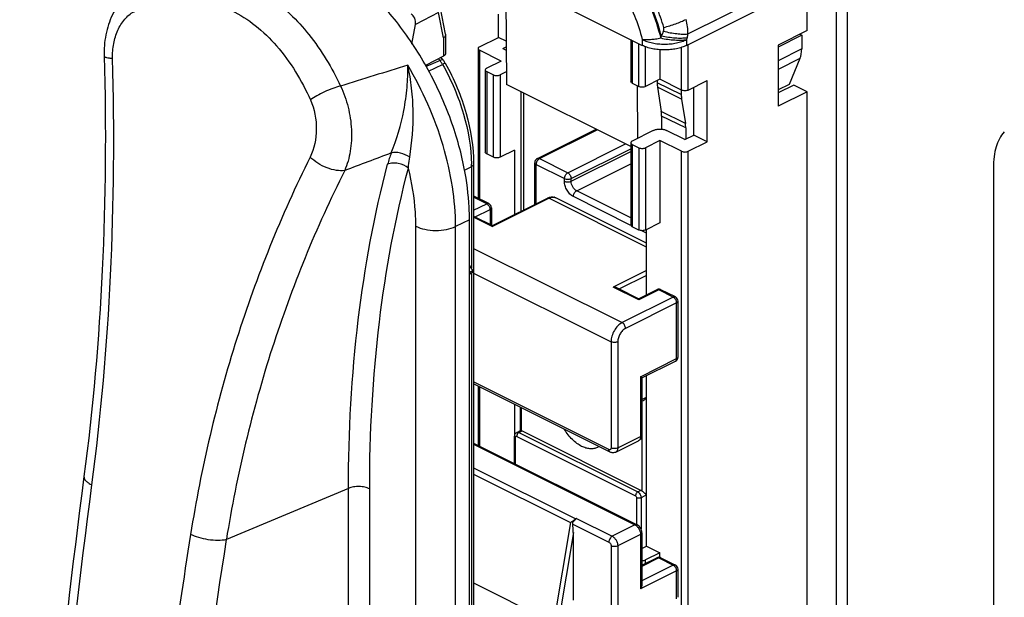
# Model space of a CAD drawing. Units: millimetres. Extents: x 958 to 1378, y -86 to 211.
# Drawn here: x 1248 to 1311, y 117 to 153 of the extents above; entities that cross this region are included whole.
import ezdxf

# ---------------------------------------------------------------- set-up
doc = ezdxf.new("R2010")
doc.units = ezdxf.units.MM
doc.header["$LTSCALE"] = 23.1
doc.layers.get('0').update_dxf_attribs({"linetype": 'CONTINUOUS'})

msp = doc.modelspace()

# ---------------------------------------------------------------- linework, layer by layer
for p, q in [((1300.425, 159.215), (1300.425, 2.193)), ((1301.132, 159.568), (1301.132, 2.546)), ((1277.62, 157.021), (1288.086, 151.789)), ((1279.393, 156.135), (1279.442, 149.302)), ((1290.914, 151.789), (1298.586, 155.625)), ((1298.586, 152.724), (1298.586, 155.625)), ((1275.57, 152.505), (1275.247, 154.152)), ((1278.929, 152.291), (1278.929, 153.771)), ((1273.424, 151.867), (1273.646, 153.122)), ((1275.57, 152.505), (1275.573, 152.474)), ((1275.573, 152.474), (1275.573, 151.276)), ((1298.586, 152.724), (1296.748, 151.804)), ((1298.245, 152.427), (1296.748, 151.678)), ((1298.119, 152.49), (1298.245, 152.427)), ((1298.245, 152.427), (1298.239, 151.556)), ((1277.727, 151.69), (1278.929, 152.291)), ((1279.423, 152.044), (1278.929, 152.291)), ((1279.211, 151.584), (1279.425, 151.691)), ((1287.361, 152.151), (1287.361, 149.489)), ((1296.748, 151.804), (1296.748, 147.907)), ((1275.433, 151.102), (1274.291, 150.511)), ((1277.639, 151.584), (1277.639, 142.053)), ((1279.105, 150.789), (1277.727, 151.478)), ((1279.211, 151.584), (1279.427, 151.477)), ((1289.217, 151.509), (1289.217, 149.63)), ((1275.409, 150.861), (1275.409, 150.861)), ((1279.105, 150.789), (1278.186, 150.329)), ((1298.126, 150.944), (1297.442, 149.296)), ((1278.098, 150.223), (1278.098, 144.984)), ((1278.186, 150.117), (1278.61, 149.905)), ((1279.436, 150.106), (1279.035, 149.905)), ((1287.361, 145.343), (1279.442, 149.302)), ((1287.449, 149.383), (1287.873, 149.17)), ((1287.757, 149.229), (1287.781, 145.863)), ((1289.217, 149.63), (1288.298, 149.17)), ((1289.04, 149.542), (1289.04, 149.408)), ((1290.596, 148.941), (1289.217, 149.63)), ((1291.02, 148.941), (1292.222, 149.542)), ((1292.222, 145.644), (1292.222, 149.542)), ((1297.442, 149.296), (1296.748, 148.948)), ((1297.738, 149.251), (1296.748, 148.756)), ((1298.586, 148.826), (1297.738, 149.251)), ((1280.554, 141.311), (1280.554, 148.747)), ((1289.062, 149.118), (1289.302, 147.572)), ((1290.574, 148.941), (1290.574, 148.656)), ((1291.374, 146.069), (1291.374, 149.117)), ((1298.586, 148.826), (1296.748, 147.907)), ((1298.586, 51.529), (1298.586, 148.826)), ((1290.595, 148.366), (1290.835, 146.82)), ((1289.323, 147.282), (1289.323, 146.447)), ((1281.411, 144.584), (1285.145, 146.451)), ((1288.793, 146.369), (1287.449, 145.698)), ((1290.808, 145.786), (1289.641, 146.369)), ((1290.808, 145.786), (1291.374, 146.069)), ((1290.857, 146.53), (1290.857, 145.81)), ((1292.222, 145.644), (1291.374, 146.069)), ((1287.361, 145.591), (1287.361, 140.352)), ((1287.449, 145.485), (1287.873, 145.273)), ((1289.217, 145.733), (1288.298, 145.273)), ((1289.217, 145.733), (1289.217, 140.493)), ((1290.596, 145.043), (1289.217, 145.733)), ((1291.02, 145.043), (1292.222, 145.644)), ((1278.61, 144.665), (1278.186, 144.877)), ((1279.954, 145.125), (1279.035, 144.665)), ((1279.954, 145.125), (1279.954, 141.011)), ((1277.353, 144.237), (1277.353, 44.804)), ((1281.245, 141.657), (1281.245, 144.316)), ((1310.44, 144.002), (1310.44, -13.021)), ((1278.32, 141.712), (1277.401, 142.172)), ((1278.562, 140.315), (1282.056, 142.063)), ((1288.368, 139.198), (1282.593, 142.085)), ((1278.486, 141.444), (1278.486, 140.356)), ((1277.09, -6.535), (1277.09, 140.689)), ((1277.353, 140.923), (1278.563, 140.318)), ((1289.217, 140.493), (1288.298, 140.034)), ((1287.873, 140.034), (1287.449, 140.246)), ((1288.368, 135.91), (1288.368, 140.069)), ((1277.305, 137.457), (1277.103, 137.806)), ((1277.103, 137.216), (1277.305, 137.362)), ((1286.487, 136.356), (1287.873, 135.663)), ((1289.012, 136.232), (1287.873, 135.663)), ((1290.2, 135.772), (1289.28, 136.232)), ((1287.873, 135.663), (1287.873, 135.587)), ((1290.366, 131.953), (1290.366, 135.504)), ((1288.066, 130.618), (1290.2, 131.685)), ((1288.067, 130.62), (1288.067, 126.994)), ((1288.368, 119.917), (1288.368, 130.769)), ((1286.042, 125.898), (1277.353, 130.242)), ((1277.639, 130.1), (1277.639, 126.331)), ((1288.067, 129.13), (1288.164, 129.178)), ((1279.954, 128.942), (1279.954, 125.174)), ((1280.32, 128.759), (1280.32, 127.263)), ((1280.103, 127.149), (1280.33, 127.263)), ((1280.449, 127.247), (1288.015, 123.464)), ((1279.966, 125.168), (1279.966, 126.916)), ((1286.4, 125.892), (1287.85, 126.617)), ((1277.353, 126.474), (1287.76, 121.27)), ((1283.702, 116.483), (1283.702, 120.77)), ((1288.067, 120.758), (1288.067, 117.478)), ((1288.067, 119.766), (1288.368, 119.917)), ((1288.368, 119.917), (1289.217, 119.492)), ((1288.067, 118.699), (1289.012, 119.171)), ((1289.217, 119.492), (1288.298, 119.033)), ((1289.217, 119.171), (1289.217, 119.492)), ((1289.28, 119.171), (1290.2, 118.711)), ((1290.366, 116.655), (1290.366, 118.443))]:
    msp.add_line(p, q)
at = {"color": 9}
for p, q in [((1290.992, 152.511), (1298.445, 156.238)), ((1275.116, 153.883), (1273.646, 153.122)), ((1275.433, 152.267), (1275.116, 153.883)), ((1275.433, 152.267), (1275.433, 151.102)), ((1287.449, 152.107), (1287.449, 149.383)), ((1287.873, 149.17), (1287.873, 151.895)), ((1288.086, 152.157), (1288.086, 151.789)), ((1288.298, 149.17), (1288.298, 151.704)), ((1290.914, 152.157), (1290.914, 151.789)), ((1291.02, 148.941), (1291.02, 151.842)), ((1277.727, 151.478), (1277.727, 142.009)), ((1290.596, 148.941), (1290.596, 151.662)), ((1298.239, 151.556), (1296.748, 150.811)), ((1274.475, 150.145), (1275.371, 150.579)), ((1275.215, 150.822), (1274.937, 150.706)), ((1298.126, 150.944), (1296.748, 150.255)), ((1278.186, 150.117), (1278.186, 144.877)), ((1278.61, 144.665), (1278.61, 149.905)), ((1279.035, 149.905), (1279.035, 144.665)), ((1290.574, 148.656), (1289.04, 149.408)), ((1280.378, 141.223), (1280.378, 148.834)), ((1290.595, 148.366), (1289.062, 149.118)), ((1290.835, 146.82), (1289.302, 147.572)), ((1290.857, 146.53), (1289.323, 147.282)), ((1281.545, 144.576), (1285.22, 146.413)), ((1283.348, 143.674), (1287.023, 145.512)), ((1287.449, 145.485), (1287.449, 140.246)), ((1283.56, 143.308), (1287.361, 145.209)), ((1283.56, 143.135), (1287.361, 145.036)), ((1287.873, 145.273), (1287.873, 140.034)), ((1288.298, 145.273), (1288.298, 140.034)), ((1290.596, 47.919), (1290.596, 145.043)), ((1291.02, 47.919), (1291.02, 145.043)), ((1281.333, 141.701), (1281.333, 144.21)), ((1281.333, 144.21), (1283.136, 143.308)), ((1281.545, 144.576), (1283.348, 143.674)), ((1283.914, 142.525), (1287.361, 144.249)), ((1277.213, 144.063), (1276.751, 143.824)), ((1277.213, 144.063), (1277.213, 137.616)), ((1283.136, 143.135), (1283.136, 143.308)), ((1283.56, 143.135), (1283.56, 143.308)), ((1287.361, 140.801), (1283.914, 142.525)), ((1278.186, 141.703), (1277.353, 142.12)), ((1277.353, 141.287), (1278.186, 141.703)), ((1278.54, 140.254), (1282.146, 142.057)), ((1288.368, 138.946), (1282.146, 142.057)), ((1287.368, 140.326), (1283.702, 142.159)), ((1277.461, 140.869), (1278.398, 141.338)), ((1278.398, 141.338), (1278.398, 140.4)), ((1277.09, 140.689), (1276.204, 140.261)), ((1278.54, 140.254), (1277.353, 140.847)), ((1273.681, -6.952), (1273.681, 140.272)), ((1276.204, -6.963), (1276.204, 140.261)), ((1288.368, 139.826), (1288.03, 139.995)), ((1277.353, 138.867), (1286.813, 134.137)), ((1277.09, 137.35), (1277.305, 137.457)), ((1277.09, 137.246), (1277.305, 137.362)), ((1277.213, 137.296), (1277.213, 109.47)), ((1277.353, 137.294), (1286.106, 132.918)), ((1288.368, 137.461), (1286.247, 136.4)), ((1288.368, 137.146), (1286.637, 136.281)), ((1287.873, 135.587), (1286.247, 136.4)), ((1289.146, 136.223), (1287.873, 135.587)), ((1290.066, 135.764), (1289.146, 136.223)), ((1290.066, 135.764), (1286.813, 134.137)), ((1290.278, 135.398), (1287.025, 133.771)), ((1290.2, 135.772), (1290.2, 135.772)), ((1290.278, 131.847), (1290.278, 135.398)), ((1286.106, 132.918), (1286.106, 126.163)), ((1286.53, 132.918), (1286.53, 126.163)), ((1287.98, 130.698), (1290.278, 131.847)), ((1285.964, 126.06), (1277.353, 130.366)), ((1287.98, 130.698), (1287.98, 126.888)), ((1277.727, 130.056), (1277.727, 126.287)), ((1288.067, 129.253), (1288.368, 129.404)), ((1288.086, 123.413), (1288.086, 129.139)), ((1280.378, 128.73), (1280.378, 127.267)), ((1280.237, 127.141), (1280.449, 127.247)), ((1280.025, 125.138), (1280.025, 126.845)), ((1280.095, 126.897), (1287.661, 123.114)), ((1280.237, 127.141), (1287.803, 123.358)), ((1286.53, 126.163), (1287.98, 126.888)), ((1287.85, 126.617), (1287.85, 126.617)), ((1277.353, 126.398), (1287.626, 121.262)), ((1286.4, 125.892), (1286.4, 125.892)), ((1277.353, 124.906), (1283.869, 121.648)), ((1277.353, 124.496), (1283.523, 121.412)), ((1269.388, 123.587), (1261.614, 120.325)), ((1269.388, 42.923), (1269.388, 123.587)), ((1270.738, 42.894), (1270.738, 123.557)), ((1287.732, 122.992), (1287.732, 121.285)), ((1288.015, 123.464), (1287.803, 123.358)), ((1288.368, 123.168), (1288.015, 122.992)), ((1288.015, 122.992), (1288.015, 120.991)), ((1283.898, 121.677), (1286.176, 120.537)), ((1283.523, 121.412), (1282.453, 115.022)), ((1283.665, 121.321), (1285.964, 120.171)), ((1287.626, 121.262), (1286.176, 120.537)), ((1283.702, 120.77), (1282.732, 114.983)), ((1287.98, 120.652), (1286.53, 119.927)), ((1287.98, 120.652), (1287.98, 117.188)), ((1286.106, 119.927), (1286.106, 115.281)), ((1286.53, 119.927), (1286.53, 115.281)), ((1289.146, 119.163), (1288.067, 118.623)), ((1289.146, 119.163), (1290.066, 118.703)), ((1290.066, 118.703), (1288.067, 117.704)), ((1288.298, 118.814), (1288.298, 119.033)), ((1290.278, 118.337), (1287.98, 117.188)), ((1290.278, 116.549), (1290.278, 118.337)), ((1277.353, 117.572), (1282.453, 115.022))]:
    msp.add_line(p, q, dxfattribs=at)
for centre, radius, start, end in [((1300.113, 149.193), 11.277, 163.46907, 164.23901), ((1297.156, 148.995), 8.56, 154.44304, 156.54397), ((1298.373, 150.707), 7.598, 166.26222, 168.05175), ((1301.533, 150.037), 10.828, 168.04613, 168.71022), ((1524.914, -670.612), 858.859, 107.045161, 107.344067), ((1273.34, 149.442), 2.328, 31.6241, 36.35439), ((1273.278, 149.403), 2.401, 29.32214, 31.64063), ((1685.545, -955.519), 1175.554, 110.590785, 110.745311), ((1278.18, 142.57), 6.512, 158.6907, 165.29307), ((1267.259, 144.063), 9.955, 0.00201, 0.90516), ((1281.791, 144.19), 0.46, 159.16092, 166.90968), ((1282.417, 141.721), 0.405, 77.72889, 82.38559), ((1643.739, 59.543), 386.93, 170.96203, 175.32108), ((1289.063, 119.07), 0.113, 108.63881, 116.59114)]:
    msp.add_arc(centre, radius, start, end, dxfattribs=at)
for centre, radius, start, end in [((1275.006, 150.566), 0.499, 36.33828, 43.04613), ((1273.738, 149.63), 2.075, 30.39851, 36.40859), ((1273.7, 149.607), 2.12, 29.39682, 30.41893), ((1281.547, 144.316), 0.302, 163.05479, 179.93758), ((1281.545, 144.316), 0.3, 116.5643, 162.99299), ((1277.267, 141.903), 0.3, 63.43495, 73.02613), ((1278.186, 141.444), 0.3, 359.99917, 63.44417), ((1289.146, 135.964), 0.3, 81.96179, 116.56551), ((1289.146, 135.961), 0.302, 63.49885, 81.89399), ((1290.066, 135.504), 0.3, 0.01302, 63.4573), ((1290.065, 131.954), 0.301, 296.58521, 324.12567), ((1290.066, 131.953), 0.3, 324.15377, 0.00022), ((1287.626, 126.985), 0.44, 343.29855, 345.91483), ((1284.858, 126.96), 0.849, 295.95205, 303.45209), ((1289.146, 118.903), 0.3, 63.43495, 116.56505), ((1290.066, 118.443), 0.3, 359.98303, 63.43582)]:
    msp.add_arc(centre, radius, start, end)
for centre, major_axis, ratio, start_param, end_param in [((1273.293, 153.298), (-0.086, 0.505), 0.699622, -2.044242, -0.473445), ((1296.825, 152.264), (-0.879, 1.797), 0.616707, -2.643648, -2.250197), ((1290.454, 150.115), (0.895, 1.789), 0.612373, -4.027624, -3.853098), ((1291.988, 149.363), (0.895, 1.789), 0.612373, -4.027624, -3.853098), ((1287.909, 146.575), (0.895, 1.789), 0.612373, -0.886032, -0.711505), ((1289.442, 145.822), (0.895, 1.789), 0.612373, -0.886032, -0.711505), ((1283.56, 120.841), (-0.013, 0.796), 0.176978, -1.662663, -0.925489)]:
    msp.add_ellipse(centre, major_axis=major_axis, ratio=ratio, start_param=start_param, end_param=end_param)
for points, knots in [([(1276.762, 143.948), (1276.545, 145.064), (1275.905, 147.293), (1274.445, 150.445), (1272.545, 153.308), (1270.32, 155.708), (1268.244, 157.248), (1266.537, 158.095), (1264.942, 158.641), (1263.325, 158.821), (1261.825, 158.549), (1261.145, 158.276), (1260.827, 158.108)], [0, 0, 0, 0, 0.142605, 0.289192, 0.434035, 0.571666, 0.697674, 0.755577, 0.809929, 0.908774, 0.954904, 1, 1, 1, 1]), ([(1256.062, 155.591), (1255.693, 155.388), (1255.016, 154.841), (1254.301, 153.74), (1253.891, 152.46), (1253.821, 151.553), (1253.834, 151.096)], [0, 0, 0, 0, 0.240361, 0.485982, 0.739277, 1, 1, 1, 1]), ([(1275.573, 152.474), (1275.573, 152.455), (1275.566, 152.416), (1275.537, 152.361), (1275.492, 152.31), (1275.454, 152.281), (1275.433, 152.267)], [0, 0, 0, 0, 0.214522, 0.44773, 0.708598, 1, 1, 1, 1]), ([(1277.727, 151.69), (1277.714, 151.684), (1277.674, 151.661), (1277.639, 151.617), (1277.639, 151.584)], [0, 0, 0, 0, 0.307658, 1, 1, 1, 1]), ([(1290.914, 151.789), (1290.816, 151.74), (1290.604, 151.654), (1290.26, 151.564), (1289.887, 151.508), (1289.5, 151.49), (1289.113, 151.508), (1288.74, 151.564), (1288.396, 151.654), (1288.183, 151.74), (1288.086, 151.789)], [0, 0, 0, 0, 0.112518, 0.235473, 0.365812, 0.5, 0.634188, 0.764527, 0.887482, 1, 1, 1, 1]), ([(1290.91, 151.807), (1290.92, 151.809), (1290.958, 151.817), (1290.995, 151.829), (1291.02, 151.842)], [0, 0, 0, 0, 0.268011, 1, 1, 1, 1]), ([(1253.834, 151.096), (1253.968, 146.557), (1253.898, 137.611), (1253.127, 128.697), (1252.553, 124.339)], [0, 0, 0, 0, 0.508162, 1, 1, 1, 1]), ([(1275.573, 151.276), (1275.573, 151.26), (1275.566, 151.225), (1275.537, 151.178), (1275.491, 151.136), (1275.454, 151.113), (1275.433, 151.102)], [0, 0, 0, 0, 0.20777, 0.436129, 0.698711, 1, 1, 1, 1]), ([(1277.639, 151.584), (1277.639, 151.574), (1277.649, 151.526), (1277.693, 151.495), (1277.727, 151.478)], [0, 0, 0, 0, 0.209596, 1, 1, 1, 1]), ([(1275.546, 150.649), (1276.114, 149.642), (1276.993, 147.56), (1277.353, 145.319), (1277.353, 144.237)], [0, 0, 0, 0, 0.516517, 1, 1, 1, 1]), ([(1278.186, 150.329), (1278.173, 150.323), (1278.133, 150.3), (1278.098, 150.256), (1278.098, 150.223)], [0, 0, 0, 0, 0.307658, 1, 1, 1, 1]), ([(1278.098, 150.223), (1278.098, 150.213), (1278.108, 150.165), (1278.153, 150.134), (1278.186, 150.117)], [0, 0, 0, 0, 0.209596, 1, 1, 1, 1]), ([(1287.449, 149.383), (1287.436, 149.389), (1287.396, 149.412), (1287.361, 149.456), (1287.361, 149.489)], [0, 0, 0, 0, 0.307658, 1, 1, 1, 1]), ([(1288.793, 146.369), (1288.854, 146.4), (1288.995, 146.444), (1289.217, 146.464), (1289.439, 146.444), (1289.58, 146.4), (1289.641, 146.369)], [0, 0, 0, 0, 0.23537, 0.5, 0.76463, 1, 1, 1, 1]), ([(1311.135, 146.285), (1310.889, 146.02), (1310.627, 145.48), (1310.466, 144.687), (1310.44, 144.237), (1310.44, 144.002)], [0, 0, 0, 0, 0.445963, 0.709688, 1, 1, 1, 1]), ([(1287.449, 145.698), (1287.436, 145.691), (1287.396, 145.668), (1287.361, 145.624), (1287.361, 145.591)], [0, 0, 0, 0, 0.307658, 1, 1, 1, 1]), ([(1287.361, 145.591), (1287.361, 145.582), (1287.372, 145.534), (1287.416, 145.502), (1287.449, 145.485)], [0, 0, 0, 0, 0.209596, 1, 1, 1, 1]), ([(1278.186, 144.877), (1278.173, 144.884), (1278.133, 144.907), (1278.098, 144.951), (1278.098, 144.984)], [0, 0, 0, 0, 0.307658, 1, 1, 1, 1]), ([(1277.09, 140.689), (1277.09, 140.953), (1277.061, 142.046), (1276.92, 143.134), (1276.762, 143.948)], [0, 0, 0, 0, 0.241516, 1, 1, 1, 1]), ([(1282.056, 142.063), (1282.063, 142.066), (1282.088, 142.078), (1282.114, 142.089), (1282.134, 142.096)], [0, 0, 0, 0, 0.252319, 1, 1, 1, 1]), ([(1282.134, 142.096), (1282.208, 142.124), (1282.328, 142.148), (1282.485, 142.129), (1282.559, 142.103), (1282.593, 142.085)], [0, 0, 0, 0, 0.506425, 0.753967, 1, 1, 1, 1]), ([(1278.54, 140.254), (1278.541, 140.262), (1278.544, 140.276), (1278.55, 140.294), (1278.555, 140.307), (1278.559, 140.314), (1278.562, 140.315)], [0, 0, 0, 0, 0.36352, 0.653427, 0.865146, 1, 1, 1, 1]), ([(1287.449, 140.246), (1287.436, 140.252), (1287.396, 140.275), (1287.361, 140.319), (1287.361, 140.352)], [0, 0, 0, 0, 0.307658, 1, 1, 1, 1]), ([(1277.305, 137.362), (1277.311, 137.366), (1277.33, 137.395), (1277.319, 137.434), (1277.305, 137.457)], [0, 0, 0, 0, 0.198281, 1, 1, 1, 1]), ([(1286.487, 136.356), (1286.451, 136.374), (1286.371, 136.398), (1286.289, 136.402), (1286.247, 136.4)], [0, 0, 0, 0, 0.490561, 1, 1, 1, 1]), ([(1288.067, 130.62), (1288.067, 130.622), (1288.065, 130.626), (1288.06, 130.632), (1288.053, 130.64), (1288.038, 130.654), (1288.013, 130.673), (1287.992, 130.689), (1287.98, 130.698)], [0, 0, 0, 0, 0.041497, 0.109335, 0.20298, 0.320737, 0.621498, 1, 1, 1, 1]), ([(1288.164, 129.178), (1288.186, 129.189), (1288.227, 129.218), (1288.301, 129.29), (1288.345, 129.356), (1288.368, 129.404)], [0, 0, 0, 0, 0.234557, 0.484154, 1, 1, 1, 1]), ([(1280.378, 127.267), (1280.368, 127.268), (1280.352, 127.268), (1280.335, 127.266), (1280.33, 127.263)], [0, 0, 0, 0, 0.606826, 1, 1, 1, 1]), ([(1280.378, 127.267), (1280.384, 127.267), (1280.408, 127.264), (1280.432, 127.255), (1280.449, 127.247)], [0, 0, 0, 0, 0.234795, 1, 1, 1, 1]), ([(1284.232, 126.264), (1284.127, 126.317), (1283.919, 126.447), (1283.633, 126.695), (1283.367, 126.996), (1283.212, 127.222), (1283.14, 127.342)], [0, 0, 0, 0, 0.226299, 0.471025, 0.730554, 1, 1, 1, 1]), ([(1279.966, 126.916), (1279.966, 126.94), (1279.972, 126.987), (1279.998, 127.054), (1280.042, 127.111), (1280.081, 127.139), (1280.103, 127.149)], [0, 0, 0, 0, 0.250123, 0.499604, 0.749572, 1, 1, 1, 1]), ([(1288.048, 126.858), (1288.033, 126.807), (1287.983, 126.71), (1287.897, 126.641), (1287.85, 126.617)], [0, 0, 0, 0, 0.499378, 1, 1, 1, 1]), ([(1288.067, 126.994), (1288.067, 126.984), (1288.066, 126.945), (1288.061, 126.906), (1288.053, 126.878)], [0, 0, 0, 0, 0.251442, 1, 1, 1, 1]), ([(1285.23, 126.196), (1285.159, 126.162), (1285.005, 126.112), (1284.754, 126.101), (1284.49, 126.152), (1284.318, 126.221), (1284.232, 126.264)], [0, 0, 0, 0, 0.227085, 0.464756, 0.720975, 1, 1, 1, 1]), ([(1286.4, 125.892), (1286.372, 125.879), (1286.313, 125.858), (1286.22, 125.849), (1286.128, 125.862), (1286.07, 125.884), (1286.042, 125.898)], [0, 0, 0, 0, 0.250532, 0.500726, 0.750231, 1, 1, 1, 1]), ([(1252.553, 124.339), (1251.041, 112.841), (1248.871, 90.22), (1248.46, 67.492), (1248.746, 56.392)], [0, 0, 0, 0, 0.510852, 1, 1, 1, 1]), ([(1288.015, 123.464), (1288.021, 123.461), (1288.046, 123.447), (1288.069, 123.428), (1288.086, 123.413)], [0, 0, 0, 0, 0.236517, 1, 1, 1, 1]), ([(1288.368, 123.168), (1288.351, 123.186), (1288.297, 123.235), (1288.221, 123.298), (1288.145, 123.362), (1288.105, 123.396), (1288.086, 123.413)], [0, 0, 0, 0, 0.202395, 0.579411, 0.791412, 1, 1, 1, 1]), ([(1283.523, 121.412), (1283.547, 121.432), (1283.6, 121.474), (1283.688, 121.534), (1283.766, 121.583), (1283.828, 121.621), (1283.857, 121.639), (1283.869, 121.648)], [0, 0, 0, 0, 0.225397, 0.482639, 0.756928, 0.887866, 1, 1, 1, 1]), ([(1283.665, 121.321), (1283.662, 121.339), (1283.661, 121.378), (1283.678, 121.433), (1283.708, 121.482), (1283.747, 121.527), (1283.789, 121.569), (1283.831, 121.607), (1283.869, 121.642), (1283.89, 121.665), (1283.898, 121.677)], [0, 0, 0, 0, 0.126632, 0.254263, 0.384715, 0.518773, 0.654692, 0.787368, 0.906818, 1, 1, 1, 1]), ([(1283.898, 121.677), (1283.896, 121.674), (1283.888, 121.663), (1283.878, 121.654), (1283.869, 121.648)], [0, 0, 0, 0, 0.229696, 1, 1, 1, 1]), ([(1288.067, 120.758), (1288.067, 120.81), (1288.051, 120.915), (1287.988, 121.06), (1287.891, 121.185), (1287.806, 121.248), (1287.76, 121.27)], [0, 0, 0, 0, 0.249211, 0.502371, 0.75373, 1, 1, 1, 1]), ([(1288.067, 118.989), (1288.088, 118.988), (1288.167, 118.99), (1288.246, 119.007), (1288.298, 119.033)], [0, 0, 0, 0, 0.268493, 1, 1, 1, 1]), ([(1288.067, 117.478), (1288.067, 117.428), (1288.048, 117.326), (1288.006, 117.233), (1287.98, 117.188)], [0, 0, 0, 0, 0.488428, 1, 1, 1, 1])]:
    msp.add_open_spline(points, degree=3, knots=knots)
for points, knots in [([(1285.393, 159.005), (1285.853, 158.568), (1286.72, 157.598), (1287.812, 155.957), (1288.685, 154.162), (1289.102, 152.895), (1289.261, 152.256)], [0, 0, 0, 0, 0.241527, 0.493686, 0.749089, 1, 1, 1, 1]), ([(1289.303, 152.402), (1289.138, 153.035), (1288.714, 154.289), (1287.837, 156.065), (1286.747, 157.686), (1285.885, 158.646), (1285.429, 159.077)], [0, 0, 0, 0, 0.251396, 0.506813, 0.758733, 1, 1, 1, 1]), ([(1285.03, 157.694), (1285.393, 157.323), (1286.075, 156.511), (1286.936, 155.16), (1287.625, 153.699), (1287.957, 152.673), (1288.086, 152.157)], [0, 0, 0, 0, 0.243481, 0.495746, 0.750188, 1, 1, 1, 1]), ([(1289.46, 152.926), (1289.332, 153.361), (1289.03, 154.225), (1288.462, 155.476), (1287.785, 156.669), (1287.264, 157.419), (1286.989, 157.778)], [0, 0, 0, 0, 0.248734, 0.50056, 0.752103, 1, 1, 1, 1]), ([(1264.303, 154.906), (1265.27, 154.233), (1267.058, 152.486), (1268.337, 150.358), (1268.88, 149.197)], [0, 0, 0, 0, 0.478921, 1, 1, 1, 1]), ([(1255.726, 153.932), (1256.195, 154.191), (1257.19, 154.602), (1258.792, 154.831), (1260.424, 154.646), (1262.019, 154.052), (1263.52, 153.075), (1265.372, 151.277), (1266.415, 149.549), (1266.963, 148.313)], [0, 0, 0, 0, 0.113256, 0.225101, 0.338633, 0.456803, 0.581738, 0.714374, 1, 1, 1, 1]), ([(1254.375, 150.96), (1254.366, 151.275), (1254.41, 151.892), (1254.666, 152.749), (1255.097, 153.462), (1255.507, 153.811), (1255.726, 153.932)], [0, 0, 0, 0, 0.276946, 0.538771, 0.779851, 1, 1, 1, 1]), ([(1289.433, 152.688), (1289.45, 152.724), (1289.47, 152.783), (1289.474, 152.865), (1289.466, 152.906), (1289.46, 152.926)], [0, 0, 0, 0, 0.497722, 0.748239, 1, 1, 1, 1]), ([(1289.46, 152.926), (1289.717, 152.994), (1290.09, 153.111), (1290.558, 153.294), (1290.775, 153.393), (1290.876, 153.443)], [0, 0, 0, 0, 0.527273, 0.775212, 1, 1, 1, 1]), ([(1290.992, 152.511), (1291, 152.665), (1290.987, 152.98), (1290.921, 153.289), (1290.876, 153.443)], [0, 0, 0, 0, 0.488359, 1, 1, 1, 1]), ([(1289.303, 152.402), (1289.452, 152.368), (1289.746, 152.312), (1290.177, 152.261), (1290.574, 152.247), (1290.825, 152.263), (1290.939, 152.28)], [0, 0, 0, 0, 0.277604, 0.544814, 0.789189, 1, 1, 1, 1]), ([(1289.433, 152.688), (1289.576, 152.652), (1289.857, 152.592), (1290.267, 152.53), (1290.645, 152.5), (1290.883, 152.502), (1290.992, 152.511)], [0, 0, 0, 0, 0.279836, 0.54744, 0.790923, 1, 1, 1, 1]), ([(1288.086, 152.157), (1288.169, 152.151), (1288.348, 152.148), (1288.631, 152.163), (1288.939, 152.199), (1289.152, 152.235), (1289.261, 152.256)], [0, 0, 0, 0, 0.211949, 0.453496, 0.718581, 1, 1, 1, 1]), ([(1288.086, 152.157), (1288.183, 152.108), (1288.396, 152.023), (1288.74, 151.932), (1289.113, 151.877), (1289.5, 151.858), (1289.887, 151.877), (1290.259, 151.932), (1290.604, 152.023), (1290.816, 152.108), (1290.914, 152.157)], [0, 0, 0, 0, 0.112478, 0.235399, 0.365757, 0.499954, 0.634153, 0.764511, 0.887465, 1, 1, 1, 1]), ([(1289.261, 152.256), (1289.411, 152.223), (1289.708, 152.17), (1290.144, 152.124), (1290.545, 152.116), (1290.798, 152.138), (1290.914, 152.157)], [0, 0, 0, 0, 0.276873, 0.543842, 0.788463, 1, 1, 1, 1]), ([(1253.834, 151.096), (1253.835, 151.078), (1253.87, 151.053), (1253.919, 151.033), (1254.012, 151.006), (1254.165, 150.981), (1254.299, 150.967), (1254.375, 150.96)], [0, 0, 0, 0, 0.096562, 0.181383, 0.293464, 0.598551, 1, 1, 1, 1]), ([(1253.058, 123.804), (1253.641, 128.228), (1254.427, 137.276), (1254.506, 146.355), (1254.375, 150.96)], [0, 0, 0, 0, 0.49202, 1, 1, 1, 1]), ([(1272.113, 144.937), (1272.471, 145.808), (1272.875, 147.198), (1273.14, 149.086), (1273.174, 150.051), (1273.161, 150.521)], [0, 0, 0, 0, 0.494567, 0.753206, 1, 1, 1, 1]), ([(1276.204, 140.261), (1276.204, 141.105), (1276.057, 142.847), (1275.25, 146.365), (1274.116, 148.922), (1273.161, 150.521)], [0, 0, 0, 0, 0.234227, 0.482936, 1, 1, 1, 1]), ([(1273.286, 144.668), (1273.445, 145.62), (1273.559, 147.095), (1273.436, 149.055), (1273.271, 150.041), (1273.161, 150.521)], [0, 0, 0, 0, 0.491711, 0.748964, 1, 1, 1, 1]), ([(1275.11, 150.94), (1275.12, 150.932), (1275.158, 150.896), (1275.192, 150.855), (1275.215, 150.822)], [0, 0, 0, 0, 0.241479, 1, 1, 1, 1]), ([(1275.408, 150.862), (1275.395, 150.879), (1275.31, 150.868), (1275.256, 150.842), (1275.215, 150.822)], [0, 0, 0, 0, 0.323369, 1, 1, 1, 1]), ([(1275.546, 150.649), (1275.544, 150.653), (1275.521, 150.645), (1275.491, 150.636), (1275.435, 150.61), (1275.395, 150.591), (1275.371, 150.579)], [0, 0, 0, 0, 0.075478, 0.272894, 0.587572, 1, 1, 1, 1]), ([(1275.371, 150.579), (1275.936, 149.578), (1276.815, 147.514), (1277.195, 145.294), (1277.212, 144.22)], [0, 0, 0, 0, 0.516893, 1, 1, 1, 1]), ([(1268.88, 149.197), (1268.714, 149.155), (1268.371, 149.046), (1267.867, 148.838), (1267.389, 148.595), (1267.094, 148.41), (1266.963, 148.313)], [0, 0, 0, 0, 0.242456, 0.508339, 0.769906, 1, 1, 1, 1]), ([(1268.88, 149.197), (1269.087, 148.766), (1269.409, 147.858), (1269.62, 146.447), (1269.554, 145.074), (1269.316, 144.209), (1269.147, 143.818)], [0, 0, 0, 0, 0.258872, 0.51893, 0.768943, 1, 1, 1, 1]), ([(1266.963, 148.313), (1267.221, 147.731), (1267.468, 146.476), (1267.213, 145.215), (1266.945, 144.675)], [0, 0, 0, 0, 0.513776, 1, 1, 1, 1]), ([(1273.286, 144.668), (1273.11, 144.793), (1272.806, 144.926), (1272.398, 144.98), (1272.201, 144.961), (1272.113, 144.937)], [0, 0, 0, 0, 0.526756, 0.778788, 1, 1, 1, 1]), ([(1266.945, 144.675), (1265.097, 140.955), (1261.939, 133.109), (1260.009, 124.877), (1259.34, 120.663)], [0, 0, 0, 0, 0.493293, 1, 1, 1, 1]), ([(1269.147, 143.818), (1268.974, 143.791), (1268.585, 143.813), (1268.004, 143.981), (1267.434, 144.268), (1267.092, 144.53), (1266.945, 144.675)], [0, 0, 0, 0, 0.215509, 0.472596, 0.744428, 1, 1, 1, 1]), ([(1269.388, 123.587), (1269.388, 127.171), (1269.767, 134.122), (1271.027, 140.975), (1271.881, 144.223)], [0, 0, 0, 0, 0.516232, 1, 1, 1, 1]), ([(1273.204, 143.971), (1273.024, 144.124), (1272.677, 144.274), (1272.211, 144.308), (1271.982, 144.263), (1271.881, 144.223)], [0, 0, 0, 0, 0.508806, 0.766564, 1, 1, 1, 1]), ([(1273.204, 143.971), (1273.209, 144.029), (1273.228, 144.262), (1273.258, 144.494), (1273.286, 144.668)], [0, 0, 0, 0, 0.246375, 1, 1, 1, 1]), ([(1277.353, 144.237), (1277.353, 144.203), (1277.318, 144.127), (1277.252, 144.083), (1277.213, 144.063)], [0, 0, 0, 0, 0.433797, 1, 1, 1, 1]), ([(1281.245, 144.316), (1281.245, 144.295), (1281.267, 144.248), (1281.309, 144.222), (1281.333, 144.21)], [0, 0, 0, 0, 0.432017, 1, 1, 1, 1]), ([(1281.343, 144.295), (1281.341, 144.287), (1281.336, 144.259), (1281.333, 144.231), (1281.333, 144.21)], [0, 0, 0, 0, 0.260425, 1, 1, 1, 1]), ([(1281.439, 144.488), (1281.431, 144.478), (1281.399, 144.437), (1281.375, 144.39), (1281.361, 144.354)], [0, 0, 0, 0, 0.246117, 1, 1, 1, 1]), ([(1281.411, 144.584), (1281.43, 144.594), (1281.478, 144.602), (1281.523, 144.587), (1281.545, 144.576)], [0, 0, 0, 0, 0.463901, 1, 1, 1, 1]), ([(1281.545, 144.576), (1281.535, 144.571), (1281.496, 144.548), (1281.462, 144.515), (1281.439, 144.488)], [0, 0, 0, 0, 0.230054, 1, 1, 1, 1]), ([(1269.147, 143.818), (1267.321, 140.181), (1264.197, 132.508), (1262.28, 124.45), (1261.614, 120.325)], [0, 0, 0, 0, 0.493377, 1, 1, 1, 1]), ([(1270.738, 123.557), (1270.738, 127.103), (1271.113, 133.978), (1272.359, 140.758), (1273.204, 143.971)], [0, 0, 0, 0, 0.516232, 1, 1, 1, 1]), ([(1273.681, 140.272), (1273.681, 140.571), (1273.638, 141.816), (1273.432, 143.053), (1273.204, 143.971)], [0, 0, 0, 0, 0.239883, 1, 1, 1, 1]), ([(1283.136, 143.308), (1283.136, 143.383), (1283.182, 143.527), (1283.285, 143.642), (1283.348, 143.674)], [0, 0, 0, 0, 0.512234, 1, 1, 1, 1]), ([(1283.348, 143.674), (1283.411, 143.642), (1283.514, 143.527), (1283.56, 143.383), (1283.56, 143.308)], [0, 0, 0, 0, 0.487771, 1, 1, 1, 1]), ([(1283.136, 143.308), (1283.2, 143.276), (1283.348, 143.253), (1283.496, 143.276), (1283.56, 143.308)], [0, 0, 0, 0, 0.500035, 1, 1, 1, 1]), ([(1283.702, 142.159), (1283.621, 142.2), (1283.467, 142.32), (1283.29, 142.559), (1283.169, 142.838), (1283.136, 143.038), (1283.136, 143.135)], [0, 0, 0, 0, 0.229626, 0.488185, 0.753215, 1, 1, 1, 1]), ([(1283.136, 143.135), (1283.166, 143.12), (1283.237, 143.098), (1283.348, 143.087), (1283.459, 143.098), (1283.53, 143.12), (1283.56, 143.135)], [0, 0, 0, 0, 0.23518, 0.5, 0.76482, 1, 1, 1, 1]), ([(1283.914, 142.525), (1283.863, 142.55), (1283.767, 142.626), (1283.656, 142.775), (1283.581, 142.949), (1283.56, 143.075), (1283.56, 143.135)], [0, 0, 0, 0, 0.229625, 0.488185, 0.753216, 1, 1, 1, 1]), ([(1283.702, 142.159), (1283.702, 142.234), (1283.748, 142.378), (1283.85, 142.494), (1283.914, 142.525)], [0, 0, 0, 0, 0.512234, 1, 1, 1, 1]), ([(1277.401, 142.172), (1277.397, 142.173), (1277.382, 142.18), (1277.366, 142.183), (1277.354, 142.184)], [0, 0, 0, 0, 0.246245, 1, 1, 1, 1]), ([(1278.186, 141.703), (1278.208, 141.714), (1278.253, 141.729), (1278.301, 141.721), (1278.32, 141.712)], [0, 0, 0, 0, 0.536094, 1, 1, 1, 1]), ([(1278.186, 141.703), (1278.216, 141.688), (1278.274, 141.643), (1278.34, 141.554), (1278.386, 141.449), (1278.398, 141.374), (1278.398, 141.338)], [0, 0, 0, 0, 0.22971, 0.48823, 0.753197, 1, 1, 1, 1]), ([(1282.056, 142.063), (1282.069, 142.069), (1282.101, 142.074), (1282.131, 142.064), (1282.146, 142.057)], [0, 0, 0, 0, 0.463901, 1, 1, 1, 1]), ([(1282.146, 142.057), (1282.199, 142.083), (1282.305, 142.123), (1282.419, 142.13), (1282.471, 142.123)], [0, 0, 0, 0, 0.528944, 1, 1, 1, 1]), ([(1282.503, 142.117), (1282.511, 142.115), (1282.542, 142.107), (1282.572, 142.096), (1282.593, 142.085)], [0, 0, 0, 0, 0.252369, 1, 1, 1, 1]), ([(1278.486, 141.444), (1278.486, 141.434), (1278.482, 141.413), (1278.463, 141.384), (1278.435, 141.358), (1278.411, 141.344), (1278.398, 141.338)], [0, 0, 0, 0, 0.206542, 0.434451, 0.697709, 1, 1, 1, 1]), ([(1273.681, 140.272), (1273.862, 140.182), (1274.279, 140.051), (1274.939, 139.987), (1275.6, 140.046), (1276.02, 140.172), (1276.204, 140.261)], [0, 0, 0, 0, 0.23478, 0.498746, 0.763387, 1, 1, 1, 1]), ([(1289.146, 136.223), (1289.124, 136.234), (1289.079, 136.249), (1289.031, 136.241), (1289.012, 136.232)], [0, 0, 0, 0, 0.536339, 1, 1, 1, 1]), ([(1289.28, 136.232), (1289.261, 136.241), (1289.213, 136.249), (1289.168, 136.234), (1289.146, 136.223)], [0, 0, 0, 0, 0.463901, 1, 1, 1, 1]), ([(1290.066, 135.764), (1290.088, 135.775), (1290.133, 135.79), (1290.18, 135.782), (1290.2, 135.772)], [0, 0, 0, 0, 0.536086, 1, 1, 1, 1]), ([(1290.278, 135.398), (1290.278, 135.434), (1290.265, 135.509), (1290.22, 135.614), (1290.153, 135.704), (1290.096, 135.749), (1290.066, 135.764)], [0, 0, 0, 0, 0.246823, 0.511783, 0.770296, 1, 1, 1, 1]), ([(1290.278, 135.398), (1290.291, 135.404), (1290.314, 135.418), (1290.343, 135.444), (1290.361, 135.473), (1290.366, 135.494), (1290.366, 135.504)], [0, 0, 0, 0, 0.302284, 0.565522, 0.793446, 1, 1, 1, 1]), ([(1286.813, 134.137), (1286.712, 134.087), (1286.52, 133.937), (1286.298, 133.638), (1286.147, 133.289), (1286.106, 133.039), (1286.106, 132.918)], [0, 0, 0, 0, 0.229682, 0.488215, 0.7532, 1, 1, 1, 1]), ([(1287.025, 133.771), (1287.025, 133.808), (1287.012, 133.883), (1286.967, 133.988), (1286.901, 134.077), (1286.843, 134.122), (1286.813, 134.137)], [0, 0, 0, 0, 0.246793, 0.511785, 0.770324, 1, 1, 1, 1]), ([(1287.025, 133.771), (1286.955, 133.736), (1286.82, 133.631), (1286.665, 133.422), (1286.559, 133.178), (1286.53, 133.002), (1286.53, 132.918)], [0, 0, 0, 0, 0.22968, 0.488215, 0.753202, 1, 1, 1, 1]), ([(1286.53, 132.918), (1286.499, 132.902), (1286.429, 132.881), (1286.318, 132.87), (1286.207, 132.881), (1286.136, 132.902), (1286.106, 132.918)], [0, 0, 0, 0, 0.23537, 0.5, 0.76463, 1, 1, 1, 1]), ([(1290.278, 131.847), (1290.278, 131.829), (1290.275, 131.794), (1290.26, 131.747), (1290.235, 131.709), (1290.212, 131.691), (1290.2, 131.685)], [0, 0, 0, 0, 0.289549, 0.549614, 0.782825, 1, 1, 1, 1]), ([(1290.278, 131.847), (1290.291, 131.854), (1290.314, 131.868), (1290.343, 131.893), (1290.361, 131.922), (1290.366, 131.943), (1290.366, 131.953)], [0, 0, 0, 0, 0.302291, 0.565549, 0.793458, 1, 1, 1, 1]), ([(1279.966, 126.916), (1279.966, 126.91), (1279.969, 126.895), (1279.981, 126.876), (1280, 126.859), (1280.016, 126.85), (1280.025, 126.845)], [0, 0, 0, 0, 0.206476, 0.434521, 0.698119, 1, 1, 1, 1]), ([(1280.025, 126.845), (1280.025, 126.856), (1280.027, 126.875), (1280.043, 126.898), (1280.07, 126.906), (1280.087, 126.901), (1280.095, 126.897)], [0, 0, 0, 0, 0.285098, 0.520529, 0.742445, 1, 1, 1, 1]), ([(1280.237, 127.141), (1280.217, 127.131), (1280.178, 127.1), (1280.134, 127.041), (1280.104, 126.971), (1280.095, 126.921), (1280.095, 126.897)], [0, 0, 0, 0, 0.229676, 0.488215, 0.753207, 1, 1, 1, 1]), ([(1280.103, 127.149), (1280.122, 127.159), (1280.17, 127.167), (1280.215, 127.152), (1280.237, 127.141)], [0, 0, 0, 0, 0.463665, 1, 1, 1, 1]), ([(1287.98, 126.888), (1287.98, 126.857), (1287.975, 126.799), (1287.95, 126.72), (1287.909, 126.657), (1287.87, 126.627), (1287.85, 126.617)], [0, 0, 0, 0, 0.289685, 0.549604, 0.782834, 1, 1, 1, 1]), ([(1288.067, 126.994), (1288.067, 126.984), (1288.063, 126.963), (1288.045, 126.934), (1288.016, 126.908), (1287.993, 126.894), (1287.98, 126.888)], [0, 0, 0, 0, 0.206476, 0.434521, 0.698119, 1, 1, 1, 1]), ([(1286.106, 126.163), (1286.106, 126.142), (1286.101, 126.104), (1286.073, 126.064), (1286.043, 126.049), (1286.008, 126.044), (1285.981, 126.052), (1285.964, 126.06)], [0, 0, 0, 0, 0.28429, 0.519099, 0.629469, 0.743172, 1, 1, 1, 1]), ([(1286.042, 125.898), (1286.03, 125.904), (1286.007, 125.922), (1285.982, 125.96), (1285.967, 126.007), (1285.964, 126.042), (1285.964, 126.06)], [0, 0, 0, 0, 0.21703, 0.450314, 0.710748, 1, 1, 1, 1]), ([(1286.53, 126.163), (1286.499, 126.147), (1286.429, 126.126), (1286.318, 126.115), (1286.207, 126.126), (1286.136, 126.147), (1286.106, 126.163)], [0, 0, 0, 0, 0.23537, 0.5, 0.76463, 1, 1, 1, 1]), ([(1286.53, 126.163), (1286.53, 126.132), (1286.525, 126.074), (1286.5, 125.995), (1286.459, 125.932), (1286.42, 125.903), (1286.4, 125.892)], [0, 0, 0, 0, 0.289685, 0.549604, 0.782834, 1, 1, 1, 1]), ([(1252.553, 124.339), (1252.547, 124.294), (1252.567, 124.19), (1252.673, 124.05), (1252.842, 123.917), (1252.98, 123.841), (1253.058, 123.804)], [0, 0, 0, 0, 0.174792, 0.390269, 0.665447, 1, 1, 1, 1]), ([(1249.244, 55.785), (1248.958, 66.895), (1249.37, 89.647), (1251.543, 112.292), (1253.058, 123.804)], [0, 0, 0, 0, 0.489058, 1, 1, 1, 1]), ([(1270.738, 123.557), (1270.642, 123.605), (1270.422, 123.676), (1270.073, 123.714), (1269.718, 123.69), (1269.49, 123.63), (1269.388, 123.587)], [0, 0, 0, 0, 0.232581, 0.494002, 0.758626, 1, 1, 1, 1]), ([(1287.803, 123.358), (1287.783, 123.348), (1287.744, 123.317), (1287.7, 123.258), (1287.67, 123.188), (1287.661, 123.138), (1287.661, 123.114)], [0, 0, 0, 0, 0.229676, 0.488215, 0.753207, 1, 1, 1, 1]), ([(1287.661, 123.114), (1287.683, 123.103), (1287.717, 123.065), (1287.732, 123.017), (1287.732, 122.992)], [0, 0, 0, 0, 0.487774, 1, 1, 1, 1]), ([(1288.015, 122.992), (1287.995, 122.981), (1287.948, 122.967), (1287.873, 122.96), (1287.799, 122.967), (1287.752, 122.981), (1287.732, 122.992)], [0, 0, 0, 0, 0.23537, 0.5, 0.76463, 1, 1, 1, 1]), ([(1287.803, 123.358), (1287.833, 123.342), (1287.891, 123.297), (1287.957, 123.208), (1288.002, 123.103), (1288.015, 123.028), (1288.015, 122.992)], [0, 0, 0, 0, 0.229704, 0.488217, 0.753177, 1, 1, 1, 1]), ([(1287.76, 121.27), (1287.741, 121.28), (1287.693, 121.288), (1287.648, 121.273), (1287.626, 121.262)], [0, 0, 0, 0, 0.463661, 1, 1, 1, 1]), ([(1287.626, 121.262), (1287.676, 121.237), (1287.772, 121.162), (1287.883, 121.012), (1287.959, 120.838), (1287.98, 120.713), (1287.98, 120.652)], [0, 0, 0, 0, 0.229694, 0.488215, 0.753188, 1, 1, 1, 1]), ([(1259.34, 120.663), (1258.428, 114.917), (1255.366, 92.504), (1254.286, 69.803), (1254.798, 53.007)], [0, 0, 0, 0, 0.257171, 1, 1, 1, 1]), ([(1261.614, 120.325), (1261.437, 120.289), (1261.05, 120.261), (1260.458, 120.308), (1259.873, 120.437), (1259.504, 120.577), (1259.34, 120.663)], [0, 0, 0, 0, 0.231863, 0.495887, 0.76208, 1, 1, 1, 1]), ([(1286.176, 120.537), (1286.146, 120.522), (1286.089, 120.477), (1286.022, 120.387), (1285.977, 120.283), (1285.964, 120.208), (1285.964, 120.171)], [0, 0, 0, 0, 0.229704, 0.488217, 0.753177, 1, 1, 1, 1]), ([(1286.176, 120.537), (1286.227, 120.512), (1286.323, 120.437), (1286.434, 120.288), (1286.509, 120.113), (1286.53, 119.988), (1286.53, 119.927)], [0, 0, 0, 0, 0.229694, 0.488215, 0.753188, 1, 1, 1, 1]), ([(1288.067, 120.758), (1288.067, 120.748), (1288.063, 120.727), (1288.045, 120.698), (1288.016, 120.673), (1287.993, 120.659), (1287.98, 120.652)], [0, 0, 0, 0, 0.206542, 0.434451, 0.697709, 1, 1, 1, 1]), ([(1285.964, 120.171), (1285.984, 120.161), (1286.023, 120.131), (1286.067, 120.071), (1286.097, 120.002), (1286.106, 119.952), (1286.106, 119.927)], [0, 0, 0, 0, 0.229694, 0.488217, 0.753187, 1, 1, 1, 1]), ([(1286.53, 119.927), (1286.499, 119.912), (1286.429, 119.89), (1286.318, 119.88), (1286.207, 119.89), (1286.136, 119.912), (1286.106, 119.927)], [0, 0, 0, 0, 0.235399, 0.5, 0.764601, 1, 1, 1, 1]), ([(1289.027, 119.177), (1289.045, 119.183), (1289.087, 119.186), (1289.127, 119.172), (1289.146, 119.163)], [0, 0, 0, 0, 0.465939, 1, 1, 1, 1]), ([(1289.28, 119.171), (1289.261, 119.181), (1289.213, 119.189), (1289.168, 119.174), (1289.146, 119.163)], [0, 0, 0, 0, 0.463901, 1, 1, 1, 1]), ([(1290.2, 118.711), (1290.181, 118.721), (1290.133, 118.729), (1290.088, 118.714), (1290.066, 118.703)], [0, 0, 0, 0, 0.463661, 1, 1, 1, 1]), ([(1290.278, 118.337), (1290.278, 118.373), (1290.265, 118.449), (1290.22, 118.553), (1290.153, 118.643), (1290.096, 118.688), (1290.066, 118.703)], [0, 0, 0, 0, 0.24683, 0.511796, 0.770314, 1, 1, 1, 1]), ([(1290.278, 118.337), (1290.291, 118.344), (1290.314, 118.358), (1290.343, 118.383), (1290.361, 118.412), (1290.366, 118.433), (1290.366, 118.443)], [0, 0, 0, 0, 0.302256, 0.565525, 0.793455, 1, 1, 1, 1])]:
    msp.add_open_spline(points, degree=3, knots=knots, dxfattribs=at)
msp.add_open_spline([(1274.937, 150.706), (1274.733, 150.62), (1274.528, 150.534), (1274.323, 150.447)], degree=3, dxfattribs=at)
for points in [[(1275.24, 151.007), (1275.288, 150.981), (1275.333, 150.947), (1275.371, 150.907)], [(1278.61, 149.905), (1278.675, 149.873), (1278.823, 149.849), (1278.97, 149.873), (1279.035, 149.905)], [(1288.298, 149.17), (1288.233, 149.138), (1288.086, 149.115), (1287.938, 149.138), (1287.873, 149.17)], [(1291.02, 148.941), (1290.956, 148.908), (1290.808, 148.885), (1290.66, 148.908), (1290.596, 148.941)], [(1287.873, 145.273), (1287.938, 145.241), (1288.086, 145.218), (1288.233, 145.241), (1288.298, 145.273)], [(1290.596, 145.043), (1290.66, 145.011), (1290.808, 144.988), (1290.956, 145.011), (1291.02, 145.043)], [(1279.035, 144.665), (1278.97, 144.633), (1278.823, 144.61), (1278.675, 144.633), (1278.61, 144.665)], [(1288.298, 140.034), (1288.233, 140.002), (1288.086, 139.978), (1287.938, 140.002), (1287.873, 140.034)]]:
    msp.add_open_spline(points, degree=3)

doc.saveas('drawing.dxf')
